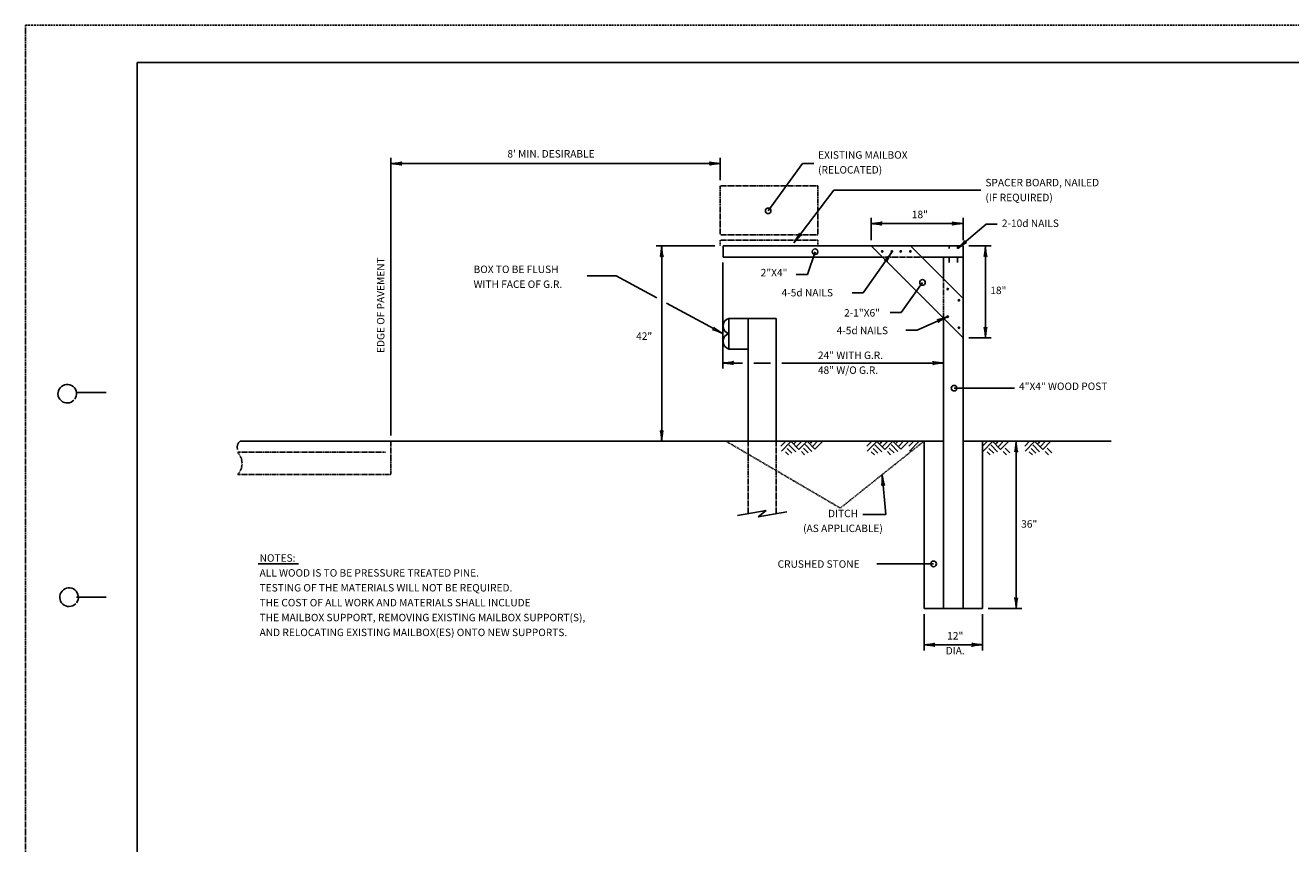
# Model space of a CAD drawing. Extents: x -67 to 613, y -365 to 75.
# Drawn here: x -67 to 273, y -145 to 75 of the extents above; entities that cross this region are included whole.
import ezdxf
from ezdxf.enums import TextEntityAlignment as Align

# ---------------------------------------------------------------- set-up
doc = ezdxf.new("R2010")
doc.units = 0
doc.linetypes.add('DASHED', pattern=[0.75, 0.5, -0.25])
doc.linetypes.add('HIDDEN', pattern=[0.375, 0.25, -0.125])
for name, color, linetype in [('1', 7, 'CONTINUOUS'), ('61', 7, 'CONTINUOUS'), ('PATTERN_CLASS', 7, 'CONTINUOUS')]:
    doc.layers.add(name, color=color, linetype=linetype)
doc.styles.add('MONOTXT', font='MONOTXT', dxfattribs={"height": 0.2})

# ---------------------------------------------------------------- blocks, each defined once
blk = doc.blocks.new('LDR')
at = {"layer": '1', "color": 1, "linetype": 'CONTINUOUS'}
for points in [[(0.000039, 0.000014, -0.005019), (-0.001103, 0.000071, -0.004038), (-0.002373, 0.000158, -0.003548), (-0.003725, 0.00027, -0.003367), (-0.005111, 0.000405, -0.003436), (-0.006481, 0.000556, -0.003778), (-0.007786, 0.00072, -0.00451), (-0.008979, 0.000889, -0.00594), (-0.010018, 0.001058, -0.008921), (-0.010864, 0.00122, -0.016392), (-0.011488, 0.001371, -0.04458), (-0.011867, 0.001503, -0.317392), (-0.011987, 0.001614, -0.317392)], [(-0.011987, -0.001802, -0.265147), (-0.011849, -0.001604, -0.064653), (-0.011407, -0.001387, -0.025822), (-0.010681, -0.00116, -0.014504), (-0.0097, -0.000933, -0.009896), (-0.008505, -0.000715, -0.007708), (-0.007146, -0.000515, -0.006655), (-0.005679, -0.000342, -0.006278), (-0.004164, -0.000202, -0.006439), (-0.002666, -0.000101, -0.007196), (-0.001246, -0.000044, -0.008852), (0.000037, -0.000034, -0.008852)]]:
    blk.add_lwpolyline(points, format="xyb", dxfattribs=at)

msp = doc.modelspace()

# ---------------------------------------------------------------- linework, layer by layer
at = {"layer": '1', "color": 1, "linetype": 'HIDDEN'}
msp.add_line((-66.812833, 74.842583), (-66.872833, -365.197417), dxfattribs=at)
at = {"layer": '1', "color": 7, "linetype": 'CONTINUOUS'}
for p, q in [((31.389833, -35.451417), (31.389833, 39.173667)), ((31.389833, 37.673667), (119.889833, 37.673667)), ((119.889833, 33.173667), (119.889833, 39.173667)), ((132.747583, 24.968167), (141.996583, 37.673667)), ((141.996583, 37.673667), (144.996583, 37.673667)), ((139.634833, 16.3505), (150.374083, 30.4915)), ((150.374083, 30.4915), (189.89, 30.4915)), ((160.389833, 17.048667), (160.389833, 23.048667)), ((160.389833, 21.548667), (185.139833, 21.548667)), ((183.639833, 14.798667), (191.327583, 21.419667)), ((185.139833, 17.048667), (185.139833, 23.048667)), ((191.327583, 21.419667), (194.327583, 21.419667)), ((118.389833, 15.548667), (102.639833, 15.548667)), ((104.139833, 15.548667), (104.139833, -36.951417)), ((145.353833, 13.96275), (143.282333, 7.834667)), ((166.014833, 13.861167), (158.290333, 2.880417)), ((186.639833, 15.548667), (192.639833, 15.548667)), ((191.139833, 15.548667), (191.139833, -9.201333)), ((120.546083, 11.048667), (120.546083, -17.451333)), ((91.883333, 7.48825), (84.117833, 7.48825)), ((102.82125, 1.556667), (91.883333, 7.48825)), ((143.282333, 7.834667), (140.282333, 7.834667)), ((174.23375, 5.708667), (168.49575, -2.374083)), ((120.53175, -8.04775), (105.458333, 0.126667)), ((158.290333, 2.880417), (155.290333, 2.880417)), ((168.49575, -2.374083), (165.49575, -2.374083)), ((181.014833, -3.485333), (172.787833, -7.094)), ((172.787833, -7.094), (169.787833, -7.094)), ((186.639833, -9.201333), (192.639833, -9.201333)), ((120.546083, -15.951333), (125.889833, -15.951333)), ((128.889833, -15.951333), (133.389833, -15.951333)), ((136.389833, -15.951333), (179.889833, -15.951333)), ((182.714333, -22.722), (198.921583, -22.722)), ((137.490417, -36.991417), (136.170417, -38.311417)), ((138.910417, -36.991417), (136.290417, -39.611417)), ((138.810417, -36.991417), (141.010417, -39.191417)), ((140.330417, -36.991417), (139.770417, -37.571417)), ((141.770417, -36.991417), (140.390417, -38.371417)), ((143.190417, -36.991417), (141.010417, -39.191417)), ((143.190417, -36.991417), (145.330417, -39.131417)), ((144.610417, -36.991417), (144.090417, -37.511417)), ((146.050417, -36.991417), (144.730417, -38.311417)), ((147.470417, -36.991417), (145.330417, -39.131417)), ((160.5875, -36.991417), (159.2675, -38.311417)), ((162.0075, -36.991417), (159.3875, -39.611417)), ((161.9075, -36.991417), (164.1075, -39.191417)), ((163.4275, -36.991417), (162.8675, -37.571417)), ((164.8675, -36.991417), (163.4875, -38.371417)), ((166.2875, -36.991417), (164.1075, -39.191417)), ((166.2875, -36.991417), (168.4275, -39.131417)), ((167.7075, -36.991417), (167.1875, -37.511417)), ((169.1475, -36.991417), (167.8275, -38.311417)), ((170.5675, -36.991417), (168.4275, -39.131417)), ((171.8875, -36.991417), (170.5675, -38.311417)), ((173.3075, -36.991417), (170.6875, -39.611417)), ((191.709833, -36.991417), (190.389833, -38.311417)), ((193.129833, -36.991417), (190.509833, -39.611417)), ((193.029833, -36.991417), (195.229833, -39.191417)), ((194.549833, -36.991417), (193.989833, -37.571417)), ((195.989833, -36.991417), (194.609833, -38.371417)), ((197.409833, -36.991417), (195.229833, -39.191417)), ((199.389833, -81.951417), (199.389833, -36.951417)), ((203.009833, -36.991417), (201.689833, -38.311417)), ((204.429833, -36.991417), (201.809833, -39.611417)), ((204.329833, -36.991417), (206.529833, -39.191417)), ((205.849833, -36.991417), (205.289833, -37.571417)), ((207.289833, -36.991417), (205.909833, -38.371417)), ((208.709833, -36.991417), (206.529833, -39.191417)), ((137.370417, -39.831417), (138.230417, -40.671417)), ((137.870417, -38.911417), (139.150417, -40.191417)), ((138.330417, -37.951417), (140.190417, -39.791417)), ((141.690417, -39.771417), (142.550417, -40.631417)), ((142.210417, -38.851417), (143.490417, -40.131417)), ((142.670417, -37.891417), (144.510417, -39.731417)), ((160.4675, -39.831417), (161.3275, -40.671417)), ((160.9675, -38.911417), (162.2475, -40.191417)), ((161.4275, -37.951417), (163.2875, -39.791417)), ((164.7875, -39.771417), (165.6475, -40.631417)), ((165.3075, -38.851417), (166.5875, -40.131417)), ((165.7675, -37.891417), (167.6075, -39.731417)), ((191.589833, -39.831417), (192.449833, -40.671417)), ((192.089833, -38.911417), (193.369833, -40.191417)), ((192.549833, -37.951417), (194.409833, -39.791417)), ((195.909833, -39.771417), (196.769833, -40.631417)), ((196.429833, -38.851417), (197.709833, -40.131417)), ((202.889833, -39.831417), (203.749833, -40.671417)), ((203.389833, -38.911417), (204.669833, -40.191417)), ((203.849833, -37.951417), (205.709833, -39.791417)), ((207.209833, -39.771417), (208.069833, -40.631417)), ((207.729833, -38.851417), (209.009833, -40.131417)), ((164.343583, -56.663417), (163.389833, -45.951417)), ((158.226, -56.663417), (164.343583, -56.663417)), ((-4.260417, -69.957167), (6.52575, -69.957167)), ((177.2135, -69.953667), (161.9745, -69.953667)), ((174.639833, -83.451417), (174.639833, -93.201417)), ((190.389833, -83.451417), (190.389833, -93.201417)), ((191.889833, -81.951417), (200.889833, -81.951417)), ((174.639833, -91.701417), (190.389833, -91.701417))]:
    msp.add_line(p, q, dxfattribs=at)
at = {"layer": '1', "color": 4, "linetype": 'HIDDEN'}
for p, q in [((146.139833, 31.673667), (119.889833, 31.673667)), ((119.889833, 31.673667), (119.889833, 18.548667)), ((146.139833, 31.673667), (146.139833, 18.548667)), ((146.139833, 18.548667), (119.889833, 18.548667)), ((146.139833, 17.048667), (119.889833, 17.048667)), ((119.889833, 17.048667), (119.889833, 15.548667)), ((146.139833, 17.048667), (146.139833, 15.548667)), ((173.996333, 12.548667), (163.389833, 12.548667)), ((179.889833, 6.65525), (179.889833, -3.951333)), ((31.389833, -36.951417), (31.389833, -45.951417)), ((121.389833, -36.951417), (152.139833, -54.951417)), ((127.389833, -36.951417), (127.389833, -56.414917)), ((134.889833, -36.951417), (134.889833, -56.414917)), ((174.639833, -36.951417), (152.139833, -54.951417)), ((29.889833, -39.951417), (-9.860167, -39.951417)), ((31.389833, -45.951417), (-9.860167, -45.951417))]:
    msp.add_line(p, q, dxfattribs=at)
at = {"layer": '1', "color": 4, "linetype": 'CONTINUOUS'}
for p, q in [((185.139833, 15.548667), (120.639833, 15.548667)), ((120.639833, 15.548667), (120.639833, 12.548667)), ((160.389833, 15.548667), (185.139833, -9.201333)), ((170.996333, 15.548667), (185.139833, 1.40525)), ((181.389833, 15.548667), (181.389833, 14.798667)), ((183.639833, 15.548667), (183.639833, 14.798667)), ((185.139833, 15.548667), (185.139833, -81.951417)), ((163.389833, 12.548667), (120.639833, 12.548667)), ((185.139833, 12.548667), (173.996333, 12.548667)), ((179.889833, 12.548667), (179.889833, 6.65525)), ((181.389833, 12.548667), (181.389833, 11.048667)), ((183.639833, 12.548667), (183.639833, 11.048667)), ((127.389833, -3.951333), (122.139833, -3.951333)), ((122.139833, -3.951333), (122.139833, -12.201333)), ((127.389833, -36.951417), (127.389833, -3.951333)), ((134.889833, -3.951333), (127.389833, -3.951333)), ((134.889833, -36.951417), (134.889833, -3.951333)), ((179.889833, -3.951333), (179.889833, -81.951417)), ((127.389833, -12.201333), (122.139833, -12.201333)), ((-9.110167, -36.951417), (147.275833, -36.951417)), ((147.275833, -36.951417), (174.639833, -36.951417)), ((174.639833, -36.951417), (174.639833, -81.951417)), ((174.639833, -36.951417), (179.889833, -36.951417)), ((185.139833, -36.951417), (190.389833, -36.951417)), ((190.389833, -36.951417), (190.389833, -81.951417)), ((190.389833, -36.951417), (224.889833, -36.951417)), ((124.524667, -56.915667), (132.224917, -55.569583)), ((132.224917, -55.569583), (130.0545, -57.26)), ((130.0545, -57.26), (137.754917, -55.914083)), ((174.639833, -81.951417), (190.389833, -81.951417))]:
    msp.add_line(p, q, dxfattribs=at)
at = {"layer": '1', "color": 7, "linetype": 'CONTINUOUS'}
for centre in [(132.747583, 24.968125), (145.353833, 13.96275), (174.233708, 5.708625), (182.714333, -22.722), (177.213458, -69.953625)]:
    msp.add_circle(centre, 0.75, dxfattribs=at)
at = {"layer": '1', "color": 4, "linetype": 'CONTINUOUS'}
for centre in [(163.389833, 14.048625), (166.014833, 14.048625), (168.371333, 14.048625), (170.996333, 14.048625), (181.014833, 3.939125), (184.014833, 0.93925), (181.014833, -3.485375), (184.014833, -6.485375)]:
    msp.add_circle(centre, 0.1875, dxfattribs=at)
for centre, radius, start, end in [((122.807802, -6.013875), 2.167969, 107.945253, 252.054747), ((122.807802, -10.138875), 2.167969, 107.945253, 252.054747), ((-8.141928, -38.497609), 1.82437, 122.054442, 201.601528)]:
    msp.add_arc(centre, radius, start, end, dxfattribs=at)
at = {"layer": '1', "color": 4, "linetype": 'HIDDEN'}
msp.add_arc((-12.928984, -42.951375), 4.291578, 315.649681, 44.350317, dxfattribs=at)
at = {"layer": '61', "color": 1, "linetype": 'DASHED'}
msp.add_line((-66.812833, 74.842583), (613.207167, 74.842583), dxfattribs=at)
at = {"layer": '61', "color": 1, "linetype": 'CONTINUOUS'}
for p, q in [((602.227167, 64.842583), (-36.812833, 64.842583)), ((-36.812833, 64.842583), (-36.812833, -355.177417)), ((-53.092833, -23.917417), (-45.112833, -23.897417)), ((-53.112833, -78.917417), (-45.112833, -78.917417))]:
    msp.add_line(p, q, dxfattribs=at)
for centre, end in [((-55.598493, -24.195955), 316.232156), ((-55.115077, -78.916122), 315.375767)]:
    msp.add_arc(centre, 2.499998, 323.130094, end, dxfattribs=at)
at = {"layer": 'PATTERN_CLASS', "color": 4, "linetype": 'CONTINUOUS'}
for p, q in [((136.170417, -36.951417), (147.275833, -36.951417)), ((159.2675, -36.951417), (174.639833, -36.951417)), ((190.389833, -36.951417), (208.372833, -36.951417))]:
    msp.add_line(p, q, dxfattribs=at)

# ---------------------------------------------------------------- block references
at = {"layer": '1', "color": 1, "linetype": 'CONTINUOUS'}
for p, xscale, yscale, rotation in [((31.389833, 37.673667), 240, 240, 180), ((31.389833, 37.673667), 240, 240, 180), ((160.389833, 21.548667), 240, 240, 180), ((160.389833, 21.548667), 240, 240, 180), ((139.634833, 16.3505), 239.999999, 239.999999, 232.785487), ((139.634833, 16.3505), 239.999999, 239.999999, 232.785487), ((183.639833, 14.798667), 240.000001, 240.000001, 220.736356), ((183.639833, 14.798667), 240.000001, 240.000001, 220.736356), ((104.139833, 15.548667), 240, 240, 90), ((104.139833, 15.548667), 240, 240, 90), ((166.014833, 13.861167), 240.000001, 240.000001, 54.875211), ((166.014833, 13.861167), 240.000001, 240.000001, 54.875211), ((191.139833, 15.548667), 240, 240, 90), ((191.139833, 15.548667), 240, 240, 90), ((181.014833, -3.485333), 239.999998, 239.999998, 23.684034), ((181.014833, -3.485333), 239.999998, 239.999998, 23.684034), ((120.53175, -8.04775), 240, 240, 331.528721), ((120.53175, -8.04775), 240, 240, 331.528721), ((191.139833, -9.201333), 240, 240, 270), ((191.139833, -9.201333), 240, 240, 270), ((120.546083, -15.951333), 240, 240, 180), ((104.139833, -36.951417), 240, 240, 270), ((104.139833, -36.951417), 240, 240, 270), ((199.389833, -36.951417), 240, 240, 90), ((199.389833, -36.951417), 240, 240, 90), ((163.389833, -45.951417), 240.000001, 240.000001, 95.087951), ((199.389833, -81.951417), 240, 240, 270), ((199.389833, -81.951417), 240, 240, 270), ((174.639833, -91.701417), 240, 240, 180)]:
    msp.add_blockref('LDR', p, dxfattribs=dict(at, xscale=xscale, yscale=yscale, rotation=rotation))
at = {"layer": '1', "color": 1, "linetype": 'CONTINUOUS', "xscale": 240, "yscale": 240}
for p in [(119.889833, 37.673667), (119.889833, 37.673667), (185.139833, 21.548667), (185.139833, 21.548667), (179.889833, -15.951333), (179.889833, -15.951333), (190.389833, -91.701417), (190.389833, -91.701417)]:
    msp.add_blockref('LDR', p, dxfattribs=at)

# ---------------------------------------------------------------- texts
at = {"layer": '1', "color": 7, "linetype": 'CONTINUOUS', "style": 'MONOTXT'}
for s, p in [("8' MIN. DESIRABLE", (62.675083, 39.291667)), ('18"', (171.355917, 22.98175)), ('2-10d NAILS', (195.548667, 20.623)), ('2"X4"', (130.74525, 7.352583)), ('4-5d NAILS', (136.362, 1.956333)), ('18"', (192.444833, 2.58275)), ('2-1"X6"', (153.156417, -3.4605)), ('4-5d NAILS', (151.145167, -8.19925)), ('42"', (97.267083, -9.72475)), ('4"X4" WOOD POST', (200.16625, -23.2035)), ('36"', (200.74, -60.22375)), ('CRUSHED STONE', (135.295167, -70.989083))]:
    msp.add_text(s, height=2, dxfattribs=at).set_placement(p)
for s, p in [('EXISTING MAILBOX', (146.171833, 40.9845)), ('(RELOCATED)', (146.171833, 36.9845)), ('SPACER BOARD, NAILED', (191.131667, 33.556417)), ('(IF REQUIRED)', (191.131667, 29.556417)), ('BOX TO BE FLUSH', (53.581917, 10.239833)), ('WITH FACE OF G.R.', (53.581917, 6.239833)), ('24" WITH G.R.', (146.131333, -12.868917)), ('48" W/O G.R.', (146.131333, -16.868917)), ('NOTES:', (-3.9095, -67.3725)), ('ALL WOOD IS TO BE PRESSURE TREATED PINE.', (-3.9095, -71.3725)), ('TESTING OF THE MATERIALS WILL NOT BE REQUIRED.', (-3.9095, -75.3725)), ('THE COST OF ALL WORK AND MATERIALS SHALL INCLUDE', (-3.9095, -79.3725)), ('THE MAILBOX SUPPORT, REMOVING EXISTING MAILBOX SUPPORT(S),', (-3.9095, -83.3725)), ('AND RELOCATING EXISTING MAILBOX(ES) ONTO NEW SUPPORTS.', (-3.9095, -87.3725))]:
    msp.add_text(s, height=2, dxfattribs=at).set_placement(p, align=Align.TOP_LEFT)
msp.add_text('EDGE OF PAVEMENT', height=2, rotation=90, dxfattribs=at).set_placement((29.635083, -13.253333))
for s, p in [('DITCH', (152.862417, -56.656083)), ('(AS APPLICABLE)', (152.854667, -60.656083)), ('12"', (183.026917, -89.54075)), ('DIA.', (183.027, -93.54075))]:
    msp.add_text(s, height=2, dxfattribs=at).set_placement(p, align=Align.MIDDLE)

doc.saveas('drawing.dxf')
